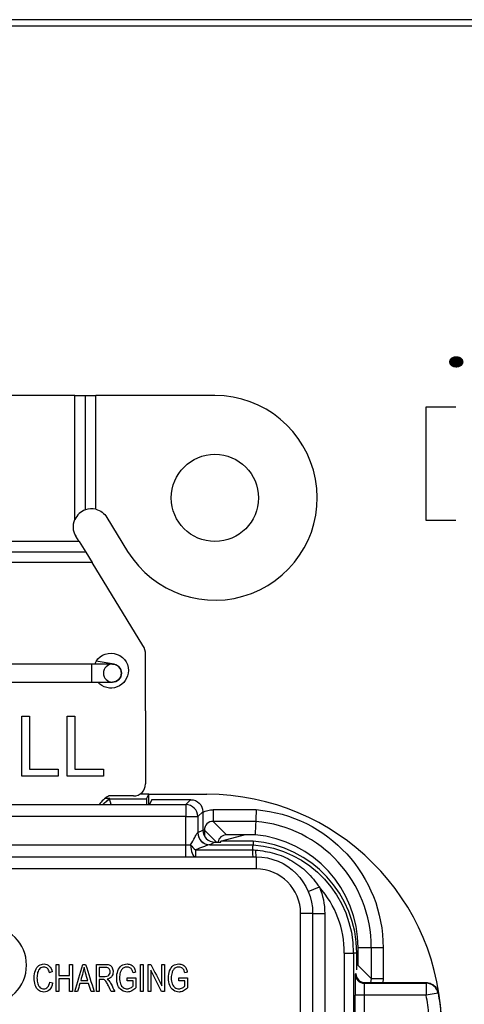
# Model space of a CAD drawing. Units: inches. Extents: x 0.3 to 16.7, y 0.3 to 10.7.
# Drawn here: x 5.3 to 6.1, y 9.1 to 10.7 of the extents above; entities that cross this region are included whole.
import ezdxf

# ---------------------------------------------------------------- set-up
doc = ezdxf.new("R2010")
doc.units = ezdxf.units.IN
doc.header["$MEASUREMENT"] = 0
for name, color, linetype, true_color in [('1', 7, 'CONTINUOUS', 0xffffff), ('3', 7, 'CONTINUOUS', 0xffffff), ('TOP', 7, 'CONTINUOUS', 0xffffff)]:
    doc.layers.add(name, color=color, linetype=linetype, true_color=true_color)
doc.styles.add('leroy', font='simplex.shx')

msp = doc.modelspace()

# ---------------------------------------------------------------- linework, layer by layer
at = {"layer": '1', "color": 3, "linetype": 'Continuous'}
for p, q in [((16.6875, 10.6875), (0.3125, 10.6875)), ((0.3225, 10.6775), (16.6775, 10.6775))]:
    msp.add_line(p, q, dxfattribs=at)
at = {"layer": '1', "color": 155, "linetype": 'Continuous'}
for p, q in [((5.4145, 10.0629), (4.9095, 10.0629)), ((5.4145, 9.8569), (5.4145, 10.0629)), ((5.4145, 10.0629), (5.432, 10.0629)), ((5.432, 9.8732), (5.432, 10.0629)), ((5.432, 10.0629), (5.4495, 10.0629)), ((5.4495, 9.874), (5.4495, 10.0629)), ((5.6472, 10.0629), (5.4495, 10.0629)), ((5.4676, 9.8606), (5.5022, 9.8041)), ((5.4219, 9.8204), (4.9022, 9.8204)), ((5.4219, 9.8204), (5.4164, 9.8293)), ((5.4219, 9.8204), (5.4326, 9.8029)), ((5.4326, 9.8029), (4.8915, 9.8029)), ((5.4326, 9.8029), (5.4433, 9.7854)), ((5.4433, 9.7854), (5.3073, 9.7854)), ((5.5276, 9.6478), (5.4433, 9.7854)), ((5.4796, 9.6165), (5.4501, 9.6216)), ((5.532, 9.5392), (5.532, 9.6322)), ((5.442, 9.6167), (5.2951, 9.6167)), ((5.477, 9.6167), (5.442, 9.6167)), ((5.442, 9.6167), (5.442, 9.6017)), ((5.442, 9.6017), (5.442, 9.5867)), ((5.2859, 9.5867), (5.442, 9.5867)), ((5.442, 9.5867), (5.477, 9.5867)), ((5.532, 9.5392), (5.532, 9.4176)), ((5.3265, 9.4304), (5.3265, 9.5304)), ((5.3265, 9.5304), (5.3393, 9.5304)), ((5.3393, 9.5304), (5.3393, 9.4422)), ((5.4016, 9.5304), (5.4144, 9.5304)), ((5.4016, 9.4304), (5.4016, 9.5304)), ((5.4144, 9.5304), (5.4144, 9.4422)), ((5.3393, 9.4422), (5.3869, 9.4422)), ((5.3869, 9.4422), (5.3869, 9.4304)), ((5.4144, 9.4422), (5.462, 9.4422)), ((5.462, 9.4422), (5.462, 9.4304)), ((5.3869, 9.4304), (5.3265, 9.4304)), ((5.462, 9.4304), (5.4016, 9.4304)), ((5.4725, 9.3933), (5.4644, 9.3933)), ((5.512, 9.3976), (5.4706, 9.3976)), ((5.475, 9.3835), (5.4722, 9.3928)), ((5.4722, 9.3928), (5.5335, 9.3928)), ((5.5373, 9.4004), (5.5223, 9.4004)), ((5.5335, 9.3928), (5.5333, 9.3834)), ((5.5335, 9.3928), (5.5373, 9.4004)), ((5.5373, 9.3834), (5.5373, 9.4004)), ((5.5373, 9.4004), (5.634, 9.4004)), ((5.6446, 9.3749), (5.7159, 9.3749)), ((5.6446, 9.3749), (5.6446, 9.3553)), ((5.7151, 9.3553), (5.6446, 9.3553)), ((5.6446, 9.3553), (5.6667, 9.3332)), ((5.6299, 9.3406), (5.6271, 9.3406)), ((5.6299, 9.3406), (5.6299, 9.3307)), ((5.6498, 9.3208), (5.6299, 9.3406)), ((5.7141, 9.3332), (5.667, 9.3332)), ((5.885, 9.1164), (5.885, 9.1454)), ((5.9072, 9.1454), (5.885, 9.1454)), ((5.9072, 9.094), (5.9072, 9.1454)), ((5.9267, 9.1453), (5.9072, 9.1454)), ((5.9267, 9.1453), (5.9267, 9.094)), ((5.885, 9.1161), (5.9072, 9.094)), ((5.9061, 9.0875), (5.9072, 9.094)), ((5.9267, 9.094), (5.9072, 9.094)), ((5.9267, 9.094), (5.9261, 9.0875))]:
    msp.add_line(p, q, dxfattribs=at)
at = {"layer": '1', "color": 35, "linetype": 'Continuous'}
for p, q in [((5.9977, 10.0435), (5.9977, 9.856)), ((6.0477, 10.0435), (5.9977, 10.0435)), ((5.9977, 9.856), (6.0477, 9.856))]:
    msp.add_line(p, q, dxfattribs=at)
at = {"layer": '1', "color": 254, "linetype": 'Continuous'}
msp.add_line((5.442, 9.6017), (5.442, 9.6017), dxfattribs=at)
at = {"layer": '1', "color": 155, "linetype": 'Continuous'}
msp.add_circle((5.6472, 9.8929), 0.0725, dxfattribs=at)
at = {"layer": '1', "color": 254, "linetype": 'Continuous', "extrusion": (0, 0, -1)}
msp.add_circle((-5.477, 9.6017), 0.015, dxfattribs=at)
at = {"layer": '1', "color": 155, "linetype": 'Continuous'}
for centre, radius, start, end in [((5.6472, 9.8929), 0.17, 211.4925, 90), ((5.442, 9.8449), 0.03, 109.4712, 156.4683), ((5.442, 9.8449), 0.03, 75.5123, 109.4712), ((5.502, 9.6322), 0.03, 0, 31.4925), ((5.512, 9.4176), 0.02, 270, 0), ((5.4989, 9.3504), 0.055, 121.0332, 143.1452), ((5.634, 9.0104), 0.39, 0, 90), ((5.697, 9.146), 0.2101, 359.8425, 85.073), ((5.667, 9.3182), 0.015, 91.2388, 170.0166), ((5.697, 9.146), 0.188, 359.8425, 84.7908)]:
    msp.add_arc(centre, radius, start, end, dxfattribs=at)
at = {"layer": '1', "color": 155, "linetype": 'Continuous', "extrusion": (0, 0, -1)}
for centre, radius, start, end in [((-5.442, 9.8449), 0.03, 104.4877, 148.5075), ((-5.442, 9.8449), 0.03, 328.5075, 23.5317), ((-5.4745, 9.6059), 0.029, 21.7237, 180.0004), ((-5.4745, 9.6059), 0.029, 180.0004, 318.3697), ((-5.477, 9.6017), 0.015, 89.9993, 179.9996), ((-5.477, 9.6017), 0.015, 179.9996, 269.9921), ((-5.4989, 9.3504), 0.0503, 40.9345, 58.2749), ((-5.4989, 9.3504), 0.0501, 41.1515, 57.7311), ((-5.697, 9.146), 0.2297, 94.7124, 180.1575)]:
    msp.add_arc(centre, radius, start, end, dxfattribs=at)
at = {"layer": '1', "color": 155, "linetype": 'Continuous'}
for centre, major_axis, ratio, start_param, end_param in [((5.4989, 9.3697), (0, -0.0386), 0.866047, 4.056275, 4.070547), ((5.6461, 9.3391), (0.0123, -0.0123), 0.862378, 2.377815, 3.90537), ((5.667, 9.3182), (0.0002, -0.015), 1, 3.129695, 3.151316), ((5.87, 9.1164), (0.015, -0.0002), 1, 6.273679, 6.295299)]:
    msp.add_ellipse(centre, major_axis=major_axis, ratio=ratio, start_param=start_param, end_param=end_param, dxfattribs=at)
at = {"layer": '1', "color": 155, "linetype": 'Continuous', "extrusion": (0, 0, -1)}
msp.add_ellipse((5.6461, 9.3391), major_axis=(-0.0258, 0.0258), ratio=0.957668, start_param=0.248195, end_param=0.763778, dxfattribs=at)
at = {"layer": '1', "color": 155, "linetype": 'Continuous'}
for points, degree in [([(5.4722, 9.3928), (5.4722, 9.3928)], 1), ([(5.7151, 9.3553), (5.7148, 9.3479), (5.7144, 9.3406), (5.7141, 9.3332)], 3)]:
    msp.add_open_spline(points, degree=degree, dxfattribs=at)
msp.add_open_spline([(5.7159, 9.3749), (5.7159, 9.3747), (5.7159, 9.3745), (5.7158, 9.3721), (5.7157, 9.37), (5.7155, 9.3659), (5.7154, 9.3639), (5.7153, 9.3605), (5.7152, 9.359), (5.7151, 9.3566), (5.7151, 9.3558), (5.7151, 9.3553)], degree=3, knots=[0, 0, 0, 0, 0.022844, 0.022844, 0.256917, 0.256917, 0.504706, 0.504706, 0.752348, 0.752348, 1, 1, 1, 1], dxfattribs=at)
at = {"layer": '3', "color": 155, "linetype": 'Continuous'}
for p, q in [((5.5424, 9.3915), (5.5383, 9.3834)), ((5.5424, 9.3915), (5.6071, 9.3915)), ((5.5989, 9.3833), (5.6071, 9.3915)), ((4.7253, 9.3833), (5.5989, 9.3833)), ((4.7859, 9.3834), (5.5383, 9.3834)), ((5.5989, 9.3833), (5.5989, 9.3633)), ((5.5989, 9.3633), (4.7253, 9.3633)), ((5.5989, 9.3633), (5.6189, 9.3633)), ((5.5989, 9.3165), (5.5989, 9.3633)), ((5.6271, 9.3715), (5.6189, 9.3633)), ((5.6189, 9.3633), (5.6189, 9.3367)), ((5.6271, 9.3715), (5.6271, 9.3408)), ((5.6189, 9.3367), (5.6271, 9.3408)), ((5.6975, 9.3332), (5.6581, 9.3226)), ((4.7253, 9.3165), (5.5989, 9.3165)), ((5.5989, 9.2965), (5.5989, 9.3165)), ((5.5989, 9.3165), (5.6069, 9.3165)), ((5.6386, 9.3166), (5.7106, 9.3166)), ((5.6471, 9.3208), (5.6389, 9.3167)), ((5.6471, 9.3208), (5.6571, 9.3208)), ((5.6571, 9.3208), (5.6571, 9.3223)), ((5.7108, 9.3224), (5.6572, 9.3224)), ((4.6086, 9.2965), (5.7156, 9.2965)), ((5.6149, 9.308), (5.6149, 9.2965)), ((5.6149, 9.308), (5.7103, 9.308)), ((5.7156, 9.2965), (5.7156, 9.2765)), ((5.7156, 9.2765), (4.6086, 9.2765)), ((5.8024, 9.2387), (5.8209, 9.2464)), ((5.8096, 9.2025), (5.7896, 9.2025)), ((5.7896, 6.7805), (5.7896, 9.2025)), ((5.8096, 9.2025), (5.8096, 6.7805)), ((5.8096, 9.2025), (5.8296, 9.2025)), ((5.8296, 9.2025), (5.8296, 6.7805)), ((5.8623, 6.8465), (5.8623, 9.1365)), ((5.8623, 9.1365), (5.8773, 9.1365)), ((5.8773, 9.1365), (5.8773, 6.8465)), ((5.883, 9.1365), (5.8773, 9.1365)), ((5.883, 9.1089), (5.883, 9.1365)), ((5.8804, 9.1015), (5.8814, 9.1025)), ((5.8964, 9.0875), (5.8954, 9.0865)), ((5.8954, 9.0865), (5.9984, 9.0865)), ((5.8964, 9.0875), (5.9982, 9.0875)), ((5.9984, 9.0865), (5.9984, 9.0665)), ((5.8801, 6.8465), (5.8801, 9.0665)), ((5.8951, 9.0665), (5.8801, 9.0665)), ((5.8951, 9.0665), (5.8951, 8.6266)), ((5.9984, 9.0665), (5.8951, 9.0665)), ((6.0181, 9.07), (5.9984, 9.0665))]:
    msp.add_line(p, q, dxfattribs=at)
at = {"layer": '3', "color": 155, "linetype": 'Continuous', "extrusion": (0, 0, -1)}
msp.add_circle((-5.2692, 9.1165), 0.065, dxfattribs=at)
for centre, radius, start, end in [((-5.6971, 9.137), 0.1801, 94.2946, 180.1609), ((-5.7156, 9.2025), 0.094, 90, 180), ((-5.7156, 9.2025), 0.114, 157.3633, 180), ((-5.6341, 9.0015), 0.39, 169.8896, 175.1305)]:
    msp.add_arc(centre, radius, start, end, dxfattribs=at)
at = {"layer": '3', "color": 155, "linetype": 'Continuous'}
for centre, radius, start, end in [((5.6971, 9.137), 0.1858, 359.8441, 85.772), ((5.7156, 9.2025), 0.074, 0, 90), ((5.6971, 9.137), 0.1651, 359.8391, 41.4781), ((5.6341, 9.0015), 0.37, 5.0008, 10.1104)]:
    msp.add_arc(centre, radius, start, end, dxfattribs=at)
at = {"layer": '3', "color": 155, "linetype": 'Continuous', "extrusion": (0, 0, -1)}
msp.add_ellipse((5.6071, 9.3715), major_axis=(0.0141, 0.0141), ratio=0.999695, start_param=5.497939, end_param=7.068431, dxfattribs=at)
at = {"layer": '3', "color": 155, "linetype": 'Continuous'}
for centre, major_axis, ratio, start_param, end_param in [((5.5989, 9.3633), (-0.0141, 0.0141), 0.999695, 3.927143, 5.497635), ((5.5989, 9.3367), (-0.02, 0), 0.017454, 3.008565, 3.124139), ((5.6386, 9.3366), (-0.0013, 0.02), 0.991128, 1.50625, 3.075889), ((5.6389, 9.3367), (-0.0089, 0.0179), 0.99981, 1.107255, 2.677899), ((5.6471, 9.3408), (0.0179, 0.0089), 0.99981, 2.678052, 4.248696), ((5.6149, 9.3165), (0, 0.02), 0.398642, 1.570796, 3.141593), ((5.6149, 9.3165), (-0.0136, 0.0147), 0.303827, 1.296485, 1.887771), ((5.5989, 9.3167), (-0.04, 0), 0.008727, 3.008565, 3.124139), ((5.7224, 9.3243), (-0.0655, -0.002), 0.00753, 6.195029, 6.212679), ((5.6619, 9.3081), (0.015, 0.004), 0.963611, 1.570796, 1.626937), ((5.7156, 9.3165), (0, 0.02), 0.049826, 2.02112, 3.141593), ((5.8804, 9.0665), (0, -0.035), 0.008727, 3.150319, 4.712389), ((5.8954, 9.1015), (-0.0106, 0.0106), 0.999924, 0.787401, 2.356156), ((5.8964, 9.1025), (-0.0106, -0.0106), 0.999924, 5.497825, 7.068536), ((5.9984, 9.0664), (-0.0197, -0.0035), 0.999961, 3.141956, 4.535936)]:
    msp.add_ellipse(centre, major_axis=major_axis, ratio=ratio, start_param=start_param, end_param=end_param, dxfattribs=at)
for points, knots in [([(5.6069, 9.3165), (5.6092, 9.3207), (5.6127, 9.3273), (5.6171, 9.3349), (5.6183, 9.3361), (5.6187, 9.3366)], [0, 0, 0, 0, 0.501184, 0.789696, 1, 1, 1, 1]), ([(5.6386, 9.3166), (5.6375, 9.3164), (5.635, 9.3158), (5.6264, 9.3125), (5.6193, 9.3098), (5.6149, 9.308)], [0, 0, 0, 0, 0.203999, 0.498748, 1, 1, 1, 1]), ([(5.7103, 9.308), (5.7104, 9.3095), (5.7104, 9.3109), (5.7105, 9.3133), (5.7105, 9.3144), (5.7106, 9.3158), (5.7106, 9.3163), (5.7106, 9.3166), (5.7106, 9.3166), (5.7106, 9.3166)], [0, 0, 0, 0, 0.300785, 0.300785, 0.60158, 0.60158, 0.90222, 0.90222, 1, 1, 1, 1]), ([(5.7108, 9.3224), (5.7108, 9.3213), (5.7108, 9.3202), (5.7107, 9.3183), (5.7107, 9.3175), (5.7106, 9.3166)], [0, 0, 0, 0, 0.562429, 0.562429, 1, 1, 1, 1]), ([(5.7147, 9.3078), (5.7253, 9.3065), (5.7464, 9.3038), (5.7755, 9.2908), (5.8015, 9.272), (5.8143, 9.255), (5.8209, 9.2464)], [0, 0, 0, 0, 0.249871, 0.500004, 0.744767, 1, 1, 1, 1]), ([(5.3775, 9.087), (5.3765, 9.0821), (5.3748, 9.0783), (5.3698, 9.0732), (5.3668, 9.0719), (5.3594, 9.0719), (5.3564, 9.0729), (5.3517, 9.0769), (5.3499, 9.0797), (5.3475, 9.0872), (5.3469, 9.0912), (5.3469, 9.1002), (5.3476, 9.1043), (5.3503, 9.1113), (5.3523, 9.1139), (5.3574, 9.1176), (5.3602, 9.1185), (5.3667, 9.1185), (5.3696, 9.1173), (5.3743, 9.1127), (5.376, 9.1095), (5.3769, 9.1053)], [0, 0, 0, 0, 0.09112, 0.09112, 0.182084, 0.182084, 0.276176, 0.276176, 0.370041, 0.370041, 0.463709, 0.463709, 0.565643, 0.565643, 0.667665, 0.667665, 0.769468, 0.769468, 0.884845, 0.884845, 1, 1, 1, 1]), ([(5.3724, 9.104), (5.3716, 9.1072), (5.3704, 9.1096), (5.3674, 9.1126), (5.3654, 9.1134), (5.3605, 9.1134), (5.3583, 9.1125), (5.3547, 9.1092), (5.3534, 9.107), (5.352, 9.1014), (5.3516, 9.0985), (5.3516, 9.0917), (5.3521, 9.0884), (5.3538, 9.0827), (5.3551, 9.0805), (5.3587, 9.0777), (5.3607, 9.077), (5.3653, 9.077), (5.3675, 9.078), (5.3693, 9.0799)], [0, 0, 0, 0, 0.085526, 0.085526, 0.171121, 0.171121, 0.269833, 0.269833, 0.368283, 0.368283, 0.466733, 0.466733, 0.593421, 0.593421, 0.720109, 0.720109, 0.846802, 0.846802, 1, 1, 1, 1]), ([(5.4359, 9.0912), (5.4347, 9.0953), (5.4335, 9.0995), (5.4312, 9.1074), (5.4304, 9.1105), (5.4299, 9.113)], [0, 0, 0, 0, 0.52318, 0.52318, 1, 1, 1, 1]), ([(5.4503, 9.1177), (5.4554, 9.1177), (5.4605, 9.1177), (5.4687, 9.1177), (5.4711, 9.1173), (5.4743, 9.1157), (5.4756, 9.1142), (5.4775, 9.1102), (5.478, 9.1079), (5.478, 9.1022), (5.4772, 9.0995), (5.474, 9.0952), (5.4715, 9.0938), (5.4682, 9.0932)], [0, 0, 0, 0, 0.228173, 0.228173, 0.36555, 0.36555, 0.503931, 0.503931, 0.64272, 0.64272, 0.821532, 0.821532, 1, 1, 1, 1]), ([(5.516, 9.079), (5.5137, 9.0766), (5.5114, 9.0749), (5.5066, 9.0725), (5.5042, 9.0719), (5.4983, 9.0719), (5.4952, 9.0729), (5.4896, 9.0767), (5.4875, 9.0794), (5.4847, 9.0865), (5.484, 9.0906), (5.484, 9.0993), (5.4847, 9.1034), (5.4875, 9.111), (5.4895, 9.1139), (5.4948, 9.1175), (5.4979, 9.1185), (5.5038, 9.1185), (5.5061, 9.1179), (5.5101, 9.1158), (5.5117, 9.1143), (5.514, 9.1106), (5.5149, 9.1081), (5.5155, 9.1051)], [0, 0, 0, 0, 0.077118, 0.077118, 0.154383, 0.154383, 0.258855, 0.258855, 0.362898, 0.362898, 0.466941, 0.466941, 0.5699, 0.5699, 0.67286, 0.67286, 0.775819, 0.775819, 0.850723, 0.850723, 0.925195, 0.925195, 1, 1, 1, 1]), ([(5.5113, 9.1036), (5.5108, 9.1059), (5.5102, 9.1077), (5.5086, 9.1103), (5.5075, 9.1114), (5.5047, 9.113), (5.5031, 9.1134), (5.4992, 9.1134), (5.4974, 9.1129), (5.4944, 9.1113), (5.4932, 9.1102), (5.4913, 9.1075), (5.4906, 9.106), (5.4891, 9.1016), (5.4887, 9.0986), (5.4887, 9.0913), (5.4892, 9.088), (5.4914, 9.0826), (5.4929, 9.0806), (5.497, 9.078), (5.4991, 9.0773), (5.5034, 9.0773), (5.5053, 9.0778), (5.5091, 9.0798), (5.5105, 9.0808), (5.5115, 9.082)], [0, 0, 0, 0, 0.048187, 0.048187, 0.096517, 0.096517, 0.14501, 0.14501, 0.20335, 0.20335, 0.26143, 0.26143, 0.319509, 0.319509, 0.418611, 0.418611, 0.541258, 0.541258, 0.663906, 0.663906, 0.786871, 0.786871, 0.893631, 0.893631, 1, 1, 1, 1]), ([(5.6019, 9.079), (5.5997, 9.0766), (5.5973, 9.0749), (5.5926, 9.0725), (5.5901, 9.0719), (5.5842, 9.0719), (5.5811, 9.0729), (5.5756, 9.0767), (5.5735, 9.0794), (5.5706, 9.0865), (5.5699, 9.0906), (5.5699, 9.0993), (5.5706, 9.1034), (5.5734, 9.111), (5.5755, 9.1139), (5.5807, 9.1175), (5.5838, 9.1185), (5.5897, 9.1185), (5.592, 9.1179), (5.596, 9.1158), (5.5976, 9.1143), (5.5999, 9.1106), (5.6008, 9.1081), (5.6014, 9.1051)], [0, 0, 0, 0, 0.077118, 0.077118, 0.154383, 0.154383, 0.258855, 0.258855, 0.362898, 0.362898, 0.466941, 0.466941, 0.5699, 0.5699, 0.67286, 0.67286, 0.775819, 0.775819, 0.850723, 0.850723, 0.925195, 0.925195, 1, 1, 1, 1]), ([(5.5973, 9.1036), (5.5967, 9.1059), (5.5961, 9.1077), (5.5946, 9.1103), (5.5935, 9.1114), (5.5906, 9.113), (5.589, 9.1134), (5.5852, 9.1134), (5.5834, 9.1129), (5.5803, 9.1113), (5.5791, 9.1102), (5.5772, 9.1075), (5.5765, 9.106), (5.5751, 9.1016), (5.5746, 9.0986), (5.5746, 9.0913), (5.5752, 9.088), (5.5773, 9.0826), (5.5788, 9.0806), (5.5829, 9.078), (5.585, 9.0773), (5.5893, 9.0773), (5.5912, 9.0778), (5.595, 9.0798), (5.5964, 9.0808), (5.5974, 9.082)], [0, 0, 0, 0, 0.048187, 0.048187, 0.096517, 0.096517, 0.14501, 0.14501, 0.20335, 0.20335, 0.26143, 0.26143, 0.319509, 0.319509, 0.418611, 0.418611, 0.541258, 0.541258, 0.663906, 0.663906, 0.786871, 0.786871, 0.893631, 0.893631, 1, 1, 1, 1]), ([(5.4723, 9.1014), (5.473, 9.1026), (5.4733, 9.104), (5.4733, 9.1075), (5.4727, 9.1093), (5.4703, 9.112), (5.4684, 9.1127), (5.4622, 9.1127), (5.4586, 9.1127), (5.4549, 9.1127)], [0, 0, 0, 0, 0.165999, 0.165999, 0.409728, 0.409728, 0.653457, 0.653457, 1, 1, 1, 1]), ([(5.4549, 9.0978), (5.4582, 9.0978), (5.4615, 9.0978), (5.4668, 9.0978), (5.4685, 9.0981), (5.4708, 9.0992), (5.4717, 9.1001), (5.4723, 9.1014)], [0, 0, 0, 0, 0.439121, 0.439121, 0.718705, 0.718705, 1, 1, 1, 1]), ([(5.4628, 9.0925), (5.4622, 9.0926), (5.4614, 9.0927), (5.4584, 9.0927), (5.4567, 9.0927), (5.4549, 9.0927)], [0, 0, 0, 0, 0.399399, 0.399399, 1, 1, 1, 1]), ([(5.4751, 9.0727), (5.4735, 9.0758), (5.472, 9.0789), (5.4691, 9.0848), (5.468, 9.0868), (5.4663, 9.0897), (5.4655, 9.0907), (5.4642, 9.0918), (5.4635, 9.0922), (5.4628, 9.0925)], [0, 0, 0, 0, 0.277277, 0.277277, 0.51852, 0.51852, 0.758349, 0.758349, 1, 1, 1, 1]), ([(5.471, 9.0909), (5.4723, 9.0893), (5.4736, 9.0873), (5.4768, 9.0809), (5.4788, 9.0768), (5.4808, 9.0727)], [0, 0, 0, 0, 0.370376, 0.370376, 1, 1, 1, 1]), ([(5.9982, 9.0875), (6.0004, 9.0875), (6.0027, 9.0871), (6.0069, 9.0856), (6.0089, 9.0845), (6.0124, 9.0817), (6.014, 9.08), (6.0163, 9.0762), (6.0172, 9.0741), (6.0178, 9.0716), (6.0178, 9.0713), (6.0179, 9.0711)], [0, 0, 0, 0, 0.242515, 0.242515, 0.485029, 0.485029, 0.727549, 0.727549, 0.970079, 0.970079, 1, 1, 1, 1])]:
    msp.add_open_spline(points, degree=3, knots=knots, dxfattribs=at)
for points in [[(5.7106, 9.2965), (5.7105, 9.2965), (5.7104, 9.3012), (5.7103, 9.308)], [(5.7103, 9.308), (5.7118, 9.308), (5.7133, 9.3079), (5.7147, 9.3078)], [(5.3833, 9.1177), (5.3848, 9.1177), (5.3863, 9.1177), (5.3878, 9.1177)], [(5.3833, 9.0727), (5.3833, 9.0877), (5.3833, 9.1027), (5.3833, 9.1177)], [(5.3878, 9.1177), (5.3878, 9.1115), (5.3878, 9.1054), (5.3878, 9.0992)], [(5.4058, 9.1177), (5.4073, 9.1177), (5.4089, 9.1177), (5.4104, 9.1177)], [(5.4058, 9.0992), (5.4058, 9.1054), (5.4058, 9.1115), (5.4058, 9.1177)], [(5.4104, 9.1177), (5.4104, 9.1027), (5.4104, 9.0877), (5.4104, 9.0727)], [(5.4142, 9.0727), (5.4187, 9.0877), (5.4231, 9.1027), (5.4275, 9.1177)], [(5.4275, 9.1177), (5.4292, 9.1177), (5.4308, 9.1177), (5.4324, 9.1177)], [(5.4299, 9.113), (5.4294, 9.1101), (5.4288, 9.1072), (5.428, 9.1044)], [(5.4324, 9.1177), (5.4372, 9.1027), (5.4419, 9.0877), (5.4466, 9.0727)], [(5.4503, 9.0727), (5.4503, 9.0877), (5.4503, 9.1027), (5.4503, 9.1177)], [(5.5235, 9.0727), (5.5235, 9.0877), (5.5235, 9.1027), (5.5235, 9.1177)], [(5.5235, 9.1177), (5.525, 9.1177), (5.5266, 9.1177), (5.5281, 9.1177)], [(5.5281, 9.1177), (5.5281, 9.1027), (5.5281, 9.0877), (5.5281, 9.0727)], [(5.5361, 9.1177), (5.5377, 9.1177), (5.5393, 9.1177), (5.5408, 9.1177)], [(5.5361, 9.0727), (5.5361, 9.0877), (5.5361, 9.1027), (5.5361, 9.1177)], [(5.5408, 9.1177), (5.5469, 9.1059), (5.5529, 9.0941), (5.559, 9.0824)], [(5.559, 9.1177), (5.5604, 9.1177), (5.5619, 9.1177), (5.5634, 9.1177)], [(5.559, 9.0824), (5.559, 9.0941), (5.559, 9.1059), (5.559, 9.1177)], [(5.5634, 9.1177), (5.5634, 9.1027), (5.5634, 9.0877), (5.5634, 9.0727)], [(5.3769, 9.1053), (5.3754, 9.1049), (5.3739, 9.1044), (5.3724, 9.104)], [(5.3878, 9.0992), (5.3938, 9.0992), (5.3998, 9.0992), (5.4058, 9.0992)], [(5.428, 9.1044), (5.4267, 9.1), (5.4255, 9.0956), (5.4242, 9.0912)], [(5.4549, 9.1127), (5.4549, 9.1078), (5.4549, 9.1028), (5.4549, 9.0978)], [(5.5155, 9.1051), (5.5141, 9.1046), (5.5127, 9.1041), (5.5113, 9.1036)], [(5.5405, 9.1081), (5.5405, 9.0963), (5.5405, 9.0845), (5.5405, 9.0727)], [(5.5587, 9.0727), (5.5526, 9.0845), (5.5466, 9.0963), (5.5405, 9.1081)], [(5.6014, 9.1051), (5.6, 9.1046), (5.5986, 9.1041), (5.5973, 9.1036)], [(5.3693, 9.0799), (5.3711, 9.0818), (5.3723, 9.0847), (5.3729, 9.0885)], [(5.3729, 9.0885), (5.3744, 9.088), (5.376, 9.0875), (5.3775, 9.087)], [(5.3878, 9.0939), (5.3878, 9.0868), (5.3878, 9.0798), (5.3878, 9.0727)], [(5.4058, 9.0939), (5.3998, 9.0939), (5.3938, 9.0939), (5.3878, 9.0939)], [(5.4058, 9.0727), (5.4058, 9.0798), (5.4058, 9.0868), (5.4058, 9.0939)], [(5.4229, 9.0863), (5.4216, 9.0818), (5.4203, 9.0772), (5.4191, 9.0727)], [(5.4373, 9.0863), (5.4325, 9.0863), (5.4277, 9.0863), (5.4229, 9.0863)], [(5.4242, 9.0912), (5.4281, 9.0912), (5.432, 9.0912), (5.4359, 9.0912)], [(5.4414, 9.0727), (5.44, 9.0772), (5.4387, 9.0818), (5.4373, 9.0863)], [(5.4549, 9.0927), (5.4549, 9.086), (5.4549, 9.0793), (5.4549, 9.0727)], [(5.4682, 9.0932), (5.4694, 9.0924), (5.4704, 9.0917), (5.471, 9.0909)], [(5.5013, 9.0956), (5.5062, 9.0956), (5.5111, 9.0956), (5.516, 9.0956)], [(5.5013, 9.0903), (5.5013, 9.0921), (5.5013, 9.0939), (5.5013, 9.0956)], [(5.5115, 9.0903), (5.5081, 9.0903), (5.5047, 9.0903), (5.5013, 9.0903)], [(5.5115, 9.082), (5.5115, 9.0847), (5.5115, 9.0875), (5.5115, 9.0903)], [(5.516, 9.0956), (5.516, 9.0901), (5.516, 9.0845), (5.516, 9.079)], [(5.5873, 9.0956), (5.5921, 9.0956), (5.597, 9.0956), (5.6019, 9.0956)], [(5.5873, 9.0903), (5.5873, 9.0921), (5.5873, 9.0939), (5.5873, 9.0956)], [(5.5974, 9.0903), (5.594, 9.0903), (5.5906, 9.0903), (5.5873, 9.0903)], [(5.5974, 9.082), (5.5974, 9.0847), (5.5974, 9.0875), (5.5974, 9.0903)], [(5.6019, 9.0956), (5.6019, 9.0901), (5.6019, 9.0845), (5.6019, 9.079)], [(5.8954, 9.0865), (5.8953, 9.0864), (5.8952, 9.0769), (5.8951, 9.0665)], [(5.3878, 9.0727), (5.3863, 9.0727), (5.3848, 9.0727), (5.3833, 9.0727)], [(5.4104, 9.0727), (5.4089, 9.0727), (5.4073, 9.0727), (5.4058, 9.0727)], [(5.4191, 9.0727), (5.4175, 9.0727), (5.4158, 9.0727), (5.4142, 9.0727)], [(5.4466, 9.0727), (5.4449, 9.0727), (5.4431, 9.0727), (5.4414, 9.0727)], [(5.4549, 9.0727), (5.4534, 9.0727), (5.4518, 9.0727), (5.4503, 9.0727)], [(5.4808, 9.0727), (5.4789, 9.0727), (5.477, 9.0727), (5.4751, 9.0727)], [(5.5281, 9.0727), (5.5266, 9.0727), (5.525, 9.0727), (5.5235, 9.0727)], [(5.5405, 9.0727), (5.539, 9.0727), (5.5376, 9.0727), (5.5361, 9.0727)], [(5.5634, 9.0727), (5.5618, 9.0727), (5.5602, 9.0727), (5.5587, 9.0727)]]:
    msp.add_open_spline(points, degree=3, dxfattribs=at)
for points, weights in [([(5.9984, 9.0865), (5.9983, 9.087), (5.9982, 9.0875)], [0.500000313392, 0.499999686608, 0.500000313392]), ([(6.0179, 9.0711), (6.018, 9.0705), (6.0181, 9.07)], [0.500000491182, 0.499999508818, 0.500000491182])]:
    msp.add_rational_spline(points, weights, degree=2, dxfattribs=at)

# ---------------------------------------------------------------- texts
at = {"layer": 'TOP', "color": 35, "linetype": 'Continuous', "insert": (6.0227, 10.1112), "char_height": 0.1, "width": 0.316875, "attachment_point": 7, "line_spacing_factor": 0.903614, "style": 'leroy'}
msp.add_mtext('\\W01.349;\\fsimplex.shx,bigfont.shx;.27\\P', dxfattribs=at)

doc.saveas('drawing.dxf')
